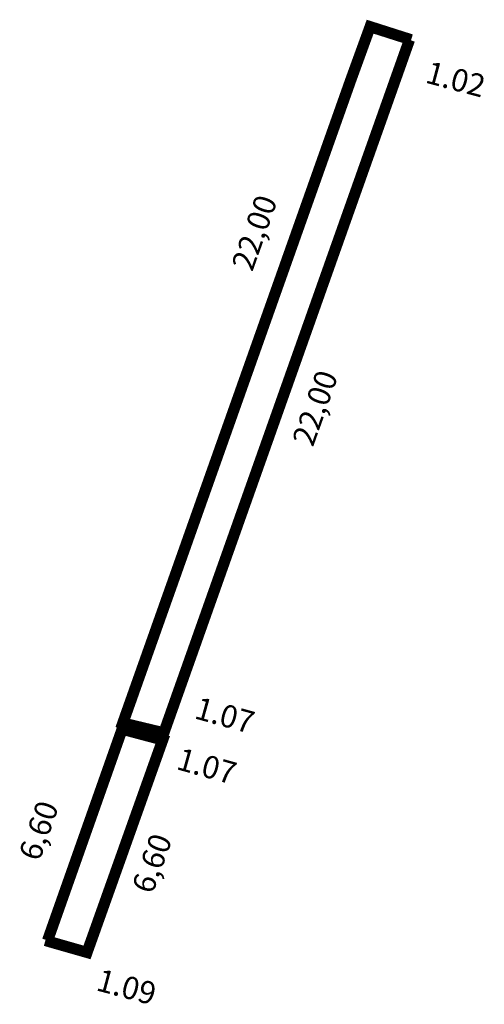
# Model space of a CAD drawing. Extents: x 180538.1 to 180550.6, y 1672829.5 to 1672855.9.
import ezdxf

# ---------------------------------------------------------------- set-up
doc = ezdxf.new("R2010")
doc.units = 0
doc.header["$MEASUREMENT"] = 0
doc.layers.add('PERM_RI', color=3, linetype='CONTINUOUS')

msp = doc.modelspace()

# ---------------------------------------------------------------- linework, layer by layer
at = {"layer": 'PERM_RI'}
for p, q in [((180547.534, 1672855.785), (180538.855, 1672831.235)), ((180548.528, 1672855.348), (180541.922, 1672836.598)), ((180539.924, 1672830.941), (180541.922, 1672836.598))]:
    msp.add_line(p, q, dxfattribs=at)
at = {"layer": 'PERM_RI', "const_width": 0.3}
for points in [[(180546.969, 1672854.253), (180547.495, 1672855.7), (180548.592, 1672855.35)], [(180548.548, 1672855.35), (180541.971, 1672836.802), (180540.874, 1672837.065), (180546.969, 1672854.253)], [(180538.859, 1672831.245), (180540.856, 1672836.901), (180541.941, 1672836.612), (180539.915, 1672830.926), (180538.801, 1672831.245)]]:
    msp.add_lwpolyline(points, dxfattribs=at)
at = {"layer": 'PERM_RI'}
msp.add_circle((180539.859, 1672830.959), 0.07, dxfattribs=at)

# ---------------------------------------------------------------- texts
for s, rotation, p in [('1.02', 345.0686, (180548.942, 1672854.21)), ('22,00', 70.4841, (180544.338, 1672849.123)), ('22,00', 70.4841, (180545.961, 1672844.432)), ('1.07', 344.4385, (180542.76, 1672837.197)), ('1.07', 344.4385, (180542.277, 1672835.837)), ('6,60', 70.56, (180538.638, 1672833.338)), ('6,60', 70.1278, (180541.664, 1672832.461)), ('1.09', 345.1013, (180540.129, 1672829.918))]:
    msp.add_text(s, height=0.6, rotation=rotation, dxfattribs=at).set_placement(p)

doc.saveas('drawing.dxf')
